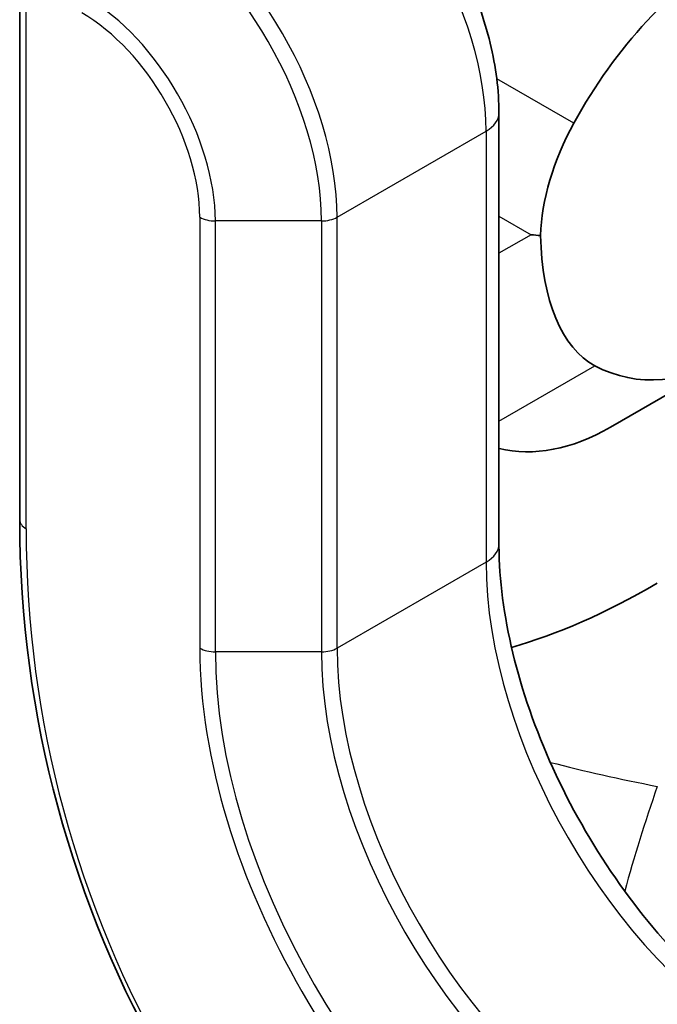
# Model space of a CAD drawing. Units: millimetres. Extents: x 58 to 4770, y 32 to 1156.
# Drawn here: x 1195 to 1210, y 599 to 621 of the extents above; entities that cross this region are included whole.
import ezdxf

# ---------------------------------------------------------------- set-up
doc = ezdxf.new("R2010")
doc.units = ezdxf.units.MM
doc.header["$LTSCALE"] = 4
doc.layers.add('Visible (ISO)', color=7, linetype='Continuous', lineweight=35)
doc.layers.add('Visible Narrow (ISO)', color=7, linetype='Continuous', lineweight=25)

msp = doc.modelspace()

# ---------------------------------------------------------------- linework, layer by layer
at = {"layer": 'Visible (ISO)'}
for p, q in [((1195.136, 622.4), (1195.136, 609.939)), ((1206.035, 619.184), (1206.035, 609.386)), ((1211.399, 613.678), (1208.571, 612.045))]:
    msp.add_line(p, q, dxfattribs=at)
msp.add_arc((1220.136, 609.939), 25, 180, 240, dxfattribs=at)
for centre, major_axis, ratio, start_param, end_param in [((1211.399, 617.142), (3.536, 6.124), 0.57735, 6.246385, 7.890782), ((1209.808, 617.93), (2, 3.464), 0.57735, 1.607597, 2.324731), ((1211.399, 622.916), (-2.6, -9.705), 0.517638, 6.163437, 7.35825), ((1209.593, 618.054), (7.391, 0), 0.239146, 4.31969, 4.351154), ((1209.808, 618.178), (-1.3, -4.853), 0.517638, 5.221511, 6.163437), ((1208.571, 621.283), (2.6, 9.705), 0.517638, 3.154474, 3.619251), ((1220.136, 638.806), (-18.187, -31.5), 0.333333, 0.329191, 0.523599)]:
    msp.add_ellipse(centre, major_axis=major_axis, ratio=ratio, start_param=start_param, end_param=end_param, dxfattribs=at)
for points, knots in [([(1206.035, 619.184), (1206.035, 619.702), (1205.965, 620.239), (1205.703, 621.321), (1205.511, 621.865), (1205.025, 622.919), (1204.73, 623.43), (1204.06, 624.379), (1203.685, 624.817), (1202.879, 625.584), (1202.449, 625.914), (1202, 626.173)], [4.712389, 4.712389, 4.712389, 4.712389, 5.026548, 5.026548, 5.340708, 5.340708, 5.654867, 5.654867, 5.969026, 5.969026, 6.283185, 6.283185, 6.283185, 6.283185]), ([(1212.606, 598.004), (1211.972, 598.371), (1211.32, 598.859), (1210.056, 600.042), (1209.445, 600.739), (1208.331, 602.272), (1207.83, 603.11), (1206.996, 604.836), (1206.664, 605.723), (1206.203, 607.445), (1206.072, 608.279), (1206.038, 609.159), (1206.035, 609.273), (1206.035, 609.386)], [3.141593, 3.141593, 3.141593, 3.141593, 3.4429, 3.4429, 3.747253, 3.747253, 4.05415, 4.05415, 4.361259, 4.361259, 4.66616, 4.66616, 4.712389, 4.712389, 4.712389, 4.712389])]:
    msp.add_open_spline(points, degree=3, knots=knots, dxfattribs=at)
at = {"layer": 'Visible Narrow (ISO)'}
for p, q in [((1195.282, 609.735), (1195.282, 622.196)), ((1207.736, 618.957), (1205.984, 619.968)), ((1202.353, 616.819), (1205.742, 618.775)), ((1205.742, 618.775), (1205.742, 608.977)), ((1206.035, 616.843), (1206.765, 616.421)), ((1199.232, 616.819), (1199.232, 607.021)), ((1199.586, 606.936), (1199.586, 616.734)), ((1202, 616.734), (1199.586, 616.734)), ((1202, 616.734), (1202, 606.936)), ((1202.353, 607.021), (1202.353, 616.819)), ((1206.765, 616.421), (1206.035, 616)), ((1206.035, 612.181), (1208.217, 613.441)), ((1205.742, 608.977), (1202.353, 607.021)), ((1202, 606.936), (1199.586, 606.936))]:
    msp.add_line(p, q, dxfattribs=at)
msp.add_arc((1219.782, 609.735), 24.5, 180, 240, dxfattribs=at)
for centre, major_axis, ratio, start_param, end_param in [((1201.5, 621.225), (3, -5.196), 0.57735, 0.785398, 2.356194), ((1198.111, 619.268), (-3, 5.196), 0.57735, 3.926991, 5.497787), ((1197.861, 619.124), (2.927, -5.069), 0.57735, 0.785398, 2.356194), ((1196.654, 618.427), (-2.073, 3.591), 0.57735, 3.926991, 5.497787), ((1196.55, 618.367), (1.896, -3.285), 0.57735, 0.785398, 2.356194), ((1205.035, 619.184), (1, 0), 0.57735, 5.497787, 6.283185), ((1199.586, 617.023), (0.5, 0), 0.57735, 3.926991, 4.712389), ((1202, 617.023), (-0.5, 0), 0.57735, 1.570796, 2.356194), ((1195.636, 609.939), (-0.5, 0), 0.57735, 0, 0.785398), ((1205.035, 609.386), (1, 0), 0.57735, 5.497787, 6.283185), ((1212.106, 605.303), (4.5, -7.794), 0.57735, 3.926991, 5.497787), ((1199.586, 607.225), (0.5, 0), 0.57735, 3.926991, 4.712389), ((1207.157, 602.445), (5.604, -9.706), 0.57735, 3.926991, 5.497787), ((1202, 607.225), (-0.5, 0), 0.57735, 1.570796, 2.356194), ((1208.717, 603.346), (-4.5, 7.794), 0.57735, 0.785398, 2.356194), ((1207.26, 602.505), (-5.427, 9.399), 0.57735, 0.785398, 2.356194), ((1208.467, 603.202), (4.573, -7.921), 0.57735, 3.926991, 5.497787), ((1220.136, 609.939), (21, 0), 0.333333, 4.04899, 4.18879), ((1220.136, 609.939), (-10.5, -18.187), 0.333333, 5.235988, 5.375788)]:
    msp.add_ellipse(centre, major_axis=major_axis, ratio=ratio, start_param=start_param, end_param=end_param, dxfattribs=at)

doc.saveas('drawing.dxf')
